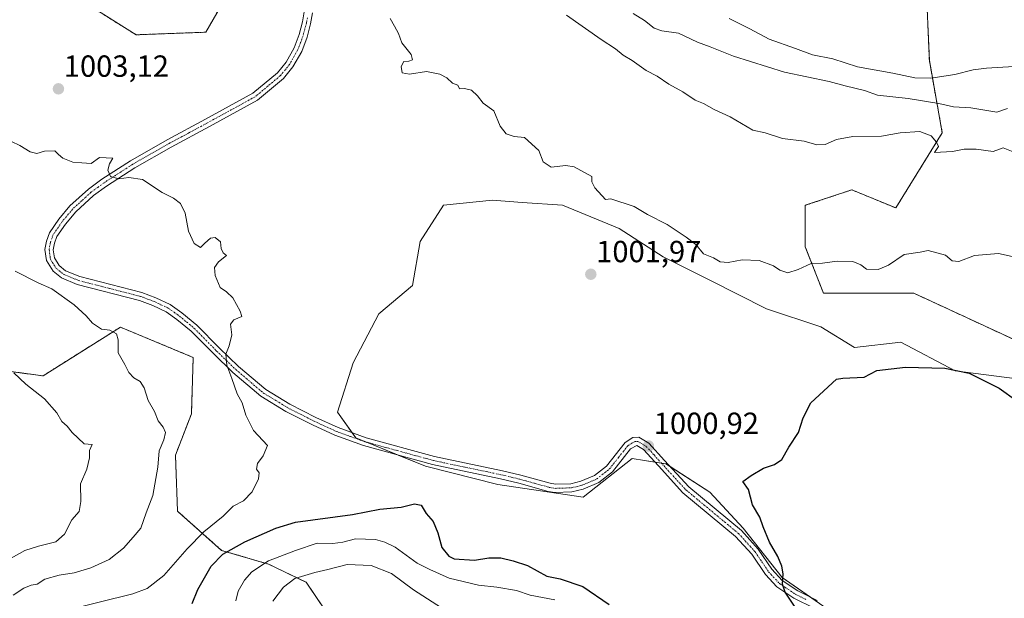
# Model space of a CAD drawing. Units: metres. Extents: x 658343 to 661812, y 4741820 to 4744212.
# Drawn here: x 659011 to 659334, y 4742555 to 4742744 of the extents above; entities that cross this region are included whole.
import ezdxf
from ezdxf.enums import TextEntityAlignment as Align

# ---------------------------------------------------------------- set-up
doc = ezdxf.new("R2010")
doc.units = ezdxf.units.M
doc.header["$MEASUREMENT"] = 0
doc.linetypes.add('TRAZO_Y_PUNTO', pattern=[1, 0.5, -0.25, 0, -0.25])
doc.linetypes.add('TRAZOS', pattern=[0.75, 0.5, -0.25])
for name, color, linetype, lineweight in [('Arbolado forestal', 92, 'TRAZOS', 0), ('Arbolado forestal CxS', 92, 'Continuous', 0), ('Camino', 19, 'Continuous', 0), ('Camino Cxs', 19, 'Continuous', 0), ('Camino eje', 39, 'TRAZO_Y_PUNTO', 13), ('Carátula', 7, 'Continuous', 5), ('Curva de nivel maestra', 36, 'Continuous', 30), ('Curva de nivel normal', 36, 'Continuous', 0), ('Matorral', 135, 'Continuous', 0), ('Matorral CxS', 135, 'Continuous', 0), ('Pastizal CxS', 92, 'Continuous', 0), ('Punto de cota en terreno', 7, 'Continuous', 0), ('Rótulo de punto de cota en terreno', 19, 'Continuous', 0)]:
    doc.layers.add(name, color=color, linetype=linetype, lineweight=lineweight)
doc.styles.add('Arial', font='txt', dxfattribs={"height": 0.2})

# ---------------------------------------------------------------- blocks, each defined once
blk = doc.blocks.new('*U284')
at = {"layer": 'Curva de nivel maestra', "color": 36, "linetype": 'Continuous', "lineweight": 30}
for points in [[(659067.97, 4742552.89, 1000), (659069.83, 4742557.52, 1000), (659074.21, 4742565.22, 1000), (659078.05, 4742569.1, 1000), (659085.22, 4742573.09, 1000), (659095.41, 4742577.63, 1000), (659101.8, 4742579.58, 1000), (659120.47, 4742582.05, 1000), (659129.47, 4742583.88, 1000), (659136.47, 4742584.48, 1000), (659140.81, 4742585.61, 1000), (659143.01, 4742585.12, 1000), (659144.63, 4742582.44, 1000), (659146.91, 4742579.84, 1000), (659148.42, 4742576.12, 1000), (659149.76, 4742571.26, 1000), (659152.06, 4742568.48, 1000), (659153.81, 4742567.57, 1000), (659160.43, 4742567.09, 1000), (659165.13, 4742567.86, 1000), (659169.14, 4742567.92, 1000), (659173.14, 4742566.87, 1000), (659177.79, 4742565.36, 1000), (659184.15, 4742561.92, 1000), (659188.51, 4742561.04, 1000), (659195.92, 4742558.54, 1000), (659204.57, 4742552.61, 1000)], [(659265.27, 4742552.09, 1000), (659262.29, 4742556.6, 1000), (659261.36, 4742559.32, 1000), (659261.58, 4742562.66, 1000), (659261.2, 4742565.16, 1000), (659259.85, 4742568.33, 1000), (659257.17, 4742573.02, 1000), (659255.04, 4742578.01, 1000), (659253.93, 4742581.25, 1000), (659251.56, 4742585.32, 1000), (659250.26, 4742590.32, 1000), (659248.37, 4742592.92, 1000), (659251.12, 4742594.84, 1000), (659255.14, 4742597.31, 1000), (659258.81, 4742598.47, 1000), (659261.14, 4742600.15, 1000), (659263.5, 4742604.18, 1000), (659266.68, 4742608.96, 1000), (659268.11, 4742613.74, 1000), (659270.71, 4742618.67, 1000), (659279.05, 4742626.4, 1000), (659281.2, 4742626.74, 1000), (659288.17, 4742627.14, 1000), (659292.32, 4742629.28, 1000), (659301.7, 4742630.33, 1000), (659314.52, 4742630.04, 1000), (659322.56, 4742628.42, 1000), (659332.34, 4742623.54, 1000), (659338.15, 4742619.34, 1000)]]:
    blk.add_polyline3d(points, dxfattribs=at)
blk = doc.blocks.new('5PATER')
at = {"layer": 'Carátula', "linetype": 'Continuous', "lineweight": 5}
h = blk.add_hatch(color=250, dxfattribs=at)
edge = h.paths.add_edge_path()
edge.add_ellipse((0, 0.01), major_axis=(-1.33, -1.34), ratio=0.999422, start_angle=0, end_angle=360)

msp = doc.modelspace()

# ---------------------------------------------------------------- linework, layer by layer
at = {"layer": 'Arbolado forestal', "color": 92, "linetype": 'TRAZOS', "lineweight": 0}
for points in [[(659308.39, 4742757.4, 1026.44), (659309.5, 4742730.82, 1022.04), (659313.73, 4742707.11, 1011.04), (659298.49, 4742682.56, 1007.17), (659284.1, 4742688.49, 1008.37), (659268.86, 4742683.41, 1007.35), (659268.86, 4742669.86, 1005.65), (659274.79, 4742654.63, 1003.6), (659304.42, 4742654.62, 1003.08), (659339.13, 4742638.54, 1002.1)], [(659079.22, 4742751.99, 1002.34), (659072.45, 4742740.13, 1002.51), (659049.59, 4742739.29, 1002.03), (659036.04, 4742747.75, 1000.86)], [(658964.73, 4742634.85, 1019.19), (659019.11, 4742627.53, 1013.85), (659044.46, 4742643.49, 1009.26), (659068.32, 4742633.56, 1006.31), (659067.73, 4742615.1, 1007.83), (659062.5, 4742601.56, 1008.97), (659063.17, 4742583.16, 1007.96), (659077.62, 4742570.34, 1000.5), (659093.03, 4742565.82, 994.46), (659105.31, 4742559.91, 988.61), (659118.74, 4742540.06, 978.24)]]:
    msp.add_polyline3d(points, dxfattribs=at)
at = {"layer": 'Arbolado forestal CxS', "color": 92, "linetype": 'Continuous', "lineweight": 0}
for points in [[(659339.13, 4742638.54, 1002.1), (659304.42, 4742654.62, 1003.08), (659274.79, 4742654.62, 1003.6), (659268.86, 4742669.86, 1005.65), (659268.86, 4742683.41, 1007.35), (659284.1, 4742688.49, 1008.37), (659298.49, 4742682.56, 1007.17), (659313.73, 4742707.11, 1011.04), (659309.5, 4742730.82, 1022.04), (659308.39, 4742757.4, 1026.44), (659333.87, 4742772.95, 1028.98), (659352.93, 4742790.17, 1030.42)], [(659079.22, 4742751.99, 1002.34), (659072.45, 4742740.13, 1002.51), (659049.59, 4742739.29, 1002.03), (659036.05, 4742747.75, 1000.86)], [(658964.73, 4742634.85, 1019.19), (659019.11, 4742627.53, 1013.85), (659044.46, 4742643.49, 1009.26), (659068.33, 4742633.56, 1006.31), (659067.73, 4742615.1, 1007.83), (659062.5, 4742601.56, 1008.97), (659063.17, 4742583.15, 1007.96), (659077.62, 4742570.34, 1000.5), (659093.03, 4742565.82, 994.46), (659105.32, 4742559.91, 988.61), (659118.74, 4742540.06, 978.24)]]:
    msp.add_polyline3d(points, dxfattribs=at)
at = {"layer": 'Camino', "color": 19, "linetype": 'Continuous', "lineweight": 0}
for points in [[(659271.73, 4742551.41, 998.89), (659265.05, 4742554.73, 999.68), (659259.48, 4742558.44, 1000.28), (659255.77, 4742562.49, 1000.39), (659251.29, 4742569.08, 1000.52), (659246.04, 4742574.9, 1000.82), (659228.78, 4742589.2, 1000.87), (659220.72, 4742598.01, 1000.87), (659215.87, 4742603.37, 1000.81), (659213.68, 4742604.67, 1000.85), (659211.64, 4742603.63, 1000.77), (659205.64, 4742596.06, 1001.02), (659201.18, 4742592.53, 1000.96), (659196.12, 4742590.39, 1001.09), (659192.4, 4742589.49, 1001.01), (659186.82, 4742589.3, 1000.99), (659184.63, 4742589.68, 1000.94), (659174.95, 4742592.37, 1000.65), (659169.04, 4742593.77, 1000.73), (659146.77, 4742598.44, 1000.2), (659124.12, 4742604.67, 1000.97), (659114.75, 4742608.06, 1001.56), (659107.36, 4742611.44, 1002.25), (659098.69, 4742615.86, 1003.07), (659090.49, 4742620.83, 1003.85), (659081.32, 4742628.62, 1004.67), (659074.94, 4742634.82, 1005.35), (659067.65, 4742642.17, 1005.91), (659062.99, 4742646.03, 1006.33), (659059.41, 4742648.56, 1006.48), (659055.04, 4742650.62, 1006.92), (659050.67, 4742652.26, 1007.19), (659030.3, 4742657.5, 1008.62), (659025.13, 4742659.64, 1008.83), (659022.41, 4742661.83, 1008.76), (659020.23, 4742665.28, 1008.46), (659019.75, 4742668.91, 1008.12), (659020.25, 4742671.65, 1007.78), (659021.22, 4742674.41, 1007.41), (659024.32, 4742678.9, 1006.77), (659027.91, 4742683.19, 1006.25), (659033.97, 4742688.71, 1005.44), (659038.37, 4742691.94, 1005.16), (659047.78, 4742698.01, 1004.54), (659059.77, 4742704.86, 1004.04), (659072.38, 4742711.64, 1003.52), (659087.86, 4742720.12, 1003.23), (659095.93, 4742726.85, 1003.27), (659098.77, 4742730.34, 1003.34), (659101.41, 4742735, 1003.38), (659103.02, 4742739.35, 1003.45), (659104.08, 4742743.49, 1003.57), (659104.69, 4742746.81, 1003.6)], [(659107.38, 4742746.47, 1003.61), (659106.72, 4742742.91, 1003.51), (659105.61, 4742738.54, 1003.44), (659103.87, 4742733.86, 1003.45), (659101.01, 4742728.81, 1003.33), (659097.86, 4742724.94, 1003.25), (659089.38, 4742717.88, 1003.25), (659073.67, 4742709.27, 1003.44), (659061.09, 4742702.49, 1004.02), (659049.19, 4742695.7, 1004.61), (659039.9, 4742689.71, 1005.35), (659035.68, 4742686.62, 1005.58), (659029.87, 4742681.32, 1006.33), (659026.47, 4742677.26, 1006.82), (659023.65, 4742673.17, 1007.43), (659022.87, 4742670.96, 1007.74), (659022.48, 4742668.85, 1008.01), (659022.83, 4742666.22, 1008.25), (659024.45, 4742663.66, 1008.46), (659026.52, 4742661.99, 1008.54), (659031.16, 4742660.07, 1008.31), (659051.48, 4742654.85, 1007.02), (659056.1, 4742653.11, 1006.8), (659060.77, 4742650.9, 1006.41), (659064.64, 4742648.18, 1006.05), (659069.48, 4742644.16, 1005.71), (659076.84, 4742636.74, 1005.13), (659083.14, 4742630.62, 1004.57), (659092.08, 4742623.03, 1003.61), (659100.01, 4742618.23, 1002.94), (659108.54, 4742613.87, 1002.13), (659115.77, 4742610.56, 1001.51), (659124.94, 4742607.25, 1001), (659147.4, 4742601.07, 1000.24), (659169.62, 4742596.41, 1000.69), (659175.63, 4742594.99, 1000.6), (659185.22, 4742592.32, 1000.81), (659187.01, 4742592.01, 1000.88), (659192.03, 4742592.18, 1000.9), (659195.27, 4742592.97, 1000.86), (659199.79, 4742594.88, 1000.9), (659203.72, 4742597.99, 1001.03), (659209.8, 4742605.67, 1000.86), (659212.32, 4742607.28, 1000.93), (659214.32, 4742607.44, 1001.02), (659217.61, 4742605.49, 1001.02), (659222.72, 4742599.83, 1000.9), (659230.65, 4742591.16, 1000.81), (659247.92, 4742576.85, 1000.66), (659253.42, 4742570.75, 1000.35), (659257.9, 4742564.17, 1000.1), (659261.25, 4742560.51, 999.96), (659266.41, 4742557.07, 999.49), (659272.79, 4742553.91, 998.6)]]:
    msp.add_polyline3d(points, dxfattribs=at)
at = {"layer": 'Camino Cxs', "color": 19, "linetype": 'Continuous', "lineweight": 0}
for points in [[(659271.73, 4742551.41, 998.89), (659265.05, 4742554.73, 999.68), (659259.48, 4742558.44, 1000.28), (659255.77, 4742562.49, 1000.39), (659251.29, 4742569.08, 1000.52), (659246.04, 4742574.9, 1000.82), (659228.78, 4742589.2, 1000.87), (659220.72, 4742598.01, 1000.87), (659215.87, 4742603.37, 1000.81), (659213.68, 4742604.67, 1000.85), (659211.64, 4742603.63, 1000.77), (659205.64, 4742596.06, 1001.02), (659201.18, 4742592.53, 1000.96), (659196.12, 4742590.39, 1001.09), (659192.4, 4742589.49, 1001.01), (659186.82, 4742589.3, 1000.99), (659184.63, 4742589.68, 1000.94), (659174.95, 4742592.37, 1000.65), (659169.04, 4742593.77, 1000.73), (659146.77, 4742598.44, 1000.2), (659124.12, 4742604.67, 1000.97), (659114.75, 4742608.06, 1001.56), (659107.36, 4742611.44, 1002.25), (659098.69, 4742615.86, 1003.07), (659090.49, 4742620.83, 1003.85), (659081.32, 4742628.62, 1004.67), (659074.94, 4742634.82, 1005.35), (659067.65, 4742642.17, 1005.91), (659062.99, 4742646.03, 1006.33), (659059.41, 4742648.56, 1006.48), (659055.04, 4742650.62, 1006.92), (659050.67, 4742652.26, 1007.19), (659030.3, 4742657.5, 1008.62), (659025.13, 4742659.64, 1008.83), (659022.41, 4742661.83, 1008.76), (659020.23, 4742665.28, 1008.46), (659019.75, 4742668.91, 1008.12), (659020.25, 4742671.65, 1007.78), (659021.22, 4742674.41, 1007.41), (659024.32, 4742678.9, 1006.77), (659027.91, 4742683.19, 1006.25), (659033.97, 4742688.71, 1005.44), (659038.37, 4742691.94, 1005.16), (659047.78, 4742698.01, 1004.54), (659059.77, 4742704.86, 1004.04), (659072.38, 4742711.64, 1003.52), (659087.86, 4742720.12, 1003.23), (659095.93, 4742726.85, 1003.27), (659098.77, 4742730.34, 1003.34), (659101.41, 4742735, 1003.38), (659103.02, 4742739.35, 1003.45), (659104.08, 4742743.49, 1003.57), (659104.69, 4742746.81, 1003.6)], [(659107.38, 4742746.47, 1003.61), (659106.72, 4742742.91, 1003.51), (659105.61, 4742738.54, 1003.44), (659103.87, 4742733.86, 1003.45), (659101.01, 4742728.81, 1003.33), (659097.86, 4742724.94, 1003.25), (659089.38, 4742717.88, 1003.25), (659073.67, 4742709.27, 1003.44), (659061.09, 4742702.49, 1004.02), (659049.19, 4742695.7, 1004.61), (659039.9, 4742689.71, 1005.35), (659035.68, 4742686.62, 1005.58), (659029.87, 4742681.32, 1006.33), (659026.47, 4742677.26, 1006.82), (659023.65, 4742673.17, 1007.43), (659022.87, 4742670.96, 1007.74), (659022.48, 4742668.85, 1008.01), (659022.83, 4742666.22, 1008.25), (659024.45, 4742663.66, 1008.46), (659026.52, 4742661.99, 1008.54), (659031.16, 4742660.07, 1008.31), (659051.48, 4742654.85, 1007.02), (659056.1, 4742653.11, 1006.8), (659060.77, 4742650.9, 1006.41), (659064.64, 4742648.18, 1006.05), (659069.48, 4742644.16, 1005.71), (659076.84, 4742636.74, 1005.13), (659083.14, 4742630.62, 1004.57), (659092.08, 4742623.03, 1003.61), (659100.01, 4742618.23, 1002.94), (659108.54, 4742613.87, 1002.13), (659115.77, 4742610.56, 1001.51), (659124.94, 4742607.25, 1001), (659147.4, 4742601.07, 1000.24), (659169.62, 4742596.41, 1000.69), (659175.63, 4742594.99, 1000.6), (659185.22, 4742592.32, 1000.81), (659187.01, 4742592.01, 1000.88), (659192.03, 4742592.18, 1000.9), (659195.27, 4742592.97, 1000.86), (659199.79, 4742594.88, 1000.9), (659203.72, 4742597.99, 1001.03), (659209.8, 4742605.67, 1000.86), (659212.32, 4742607.28, 1000.93), (659214.32, 4742607.44, 1001.02), (659217.61, 4742605.49, 1001.02), (659222.72, 4742599.83, 1000.9), (659230.65, 4742591.16, 1000.81), (659247.92, 4742576.85, 1000.66), (659253.42, 4742570.75, 1000.35), (659257.9, 4742564.17, 1000.1), (659261.25, 4742560.51, 999.96), (659266.41, 4742557.07, 999.49), (659272.79, 4742553.91, 998.6)]]:
    msp.add_polyline3d(points, dxfattribs=at)
at = {"layer": 'Camino eje', "color": 39, "linetype": 'TRAZO_Y_PUNTO', "lineweight": 13}
msp.add_polyline3d([(659105.71, 4742744.86, 1003.54), (659105.4, 4742743.2, 1003.52), (659104.87, 4742741.13, 1003.49), (659104.32, 4742738.95, 1003.44), (659103.51, 4742736.77, 1003.43), (659102.64, 4742734.43, 1003.41), (659099.89, 4742729.58, 1003.33), (659096.9, 4742725.9, 1003.24), (659092.86, 4742722.53, 1003.25), (659088.62, 4742719, 1003.22), (659073.03, 4742710.46, 1003.47), (659066.74, 4742707.07, 1003.71), (659060.43, 4742703.68, 1003.97), (659054.48, 4742700.28, 1004.34), (659048.49, 4742696.86, 1004.56), (659039.14, 4742690.83, 1005.23), (659037.03, 4742689.28, 1005.26), (659034.83, 4742687.67, 1005.48), (659031.92, 4742685.02, 1005.83), (659028.89, 4742682.26, 1006.27), (659025.4, 4742678.08, 1006.78), (659022.44, 4742673.79, 1007.41), (659021.56, 4742671.31, 1007.73), (659021.37, 4742670.25, 1007.86), (659021.12, 4742668.88, 1008.03), (659021.53, 4742665.75, 1008.31), (659023.43, 4742662.75, 1008.59), (659025.83, 4742660.82, 1008.67), (659030.73, 4742658.79, 1008.41), (659040.92, 4742656.17, 1008.01), (659051.08, 4742653.56, 1007.03), (659053.39, 4742652.69, 1006.96), (659055.57, 4742651.87, 1006.85), (659057.76, 4742650.84, 1006.68), (659060.09, 4742649.73, 1006.44), (659062.03, 4742648.37, 1006.22), (659063.82, 4742647.11, 1006.17), (659066.15, 4742645.18, 1005.96), (659068.57, 4742643.17, 1005.79), (659075.89, 4742635.78, 1005.21), (659082.23, 4742629.62, 1004.61), (659091.29, 4742621.93, 1003.7), (659095.39, 4742619.45, 1003.33), (659099.35, 4742617.05, 1002.99), (659103.69, 4742614.84, 1002.58), (659107.95, 4742612.66, 1002.16), (659115.26, 4742609.31, 1001.49), (659119.95, 4742607.62, 1001.1), (659124.53, 4742605.96, 1000.97), (659147.09, 4742599.76, 1000.21), (659169.33, 4742595.09, 1000.71), (659175.29, 4742593.68, 1000.54), (659180.09, 4742592.35, 1000.66), (659184.93, 4742591, 1000.87), (659186.92, 4742590.66, 1000.93), (659192.22, 4742590.84, 1000.95), (659194.08, 4742591.29, 1000.97), (659195.7, 4742591.68, 1000.97), (659200.49, 4742593.71, 1000.83), (659204.68, 4742597.03, 1000.99), (659207.68, 4742600.81, 1000.82), (659210.72, 4742604.65, 1000.82), (659211.98, 4742605.46, 1000.84), (659213, 4742605.98, 1000.9), (659214, 4742606.06, 1000.93), (659216.74, 4742604.43, 1000.9), (659219.3, 4742601.6, 1000.93), (659221.72, 4742598.92, 1000.83), (659229.72, 4742590.18, 1000.83), (659246.98, 4742575.88, 1000.73), (659252.36, 4742569.92, 1000.44), (659254.6, 4742566.63, 1000.38), (659256.84, 4742563.33, 1000.16), (659260.37, 4742559.48, 1000.09), (659265.73, 4742555.9, 999.57), (659269.07, 4742554.24, 999.1)], dxfattribs=at)
at = {"layer": 'Curva de nivel normal', "color": 36, "linetype": 'Continuous', "lineweight": 0}
for points in [[(659337.55, 4742700.7, 1010), (659333.63, 4742702.24, 1010), (659330.36, 4742701.1, 1010), (659324.87, 4742701.78, 1010), (659320.93, 4742701.76, 1010), (659317.11, 4742701.03, 1010), (659311.14, 4742700.74, 1010), (659312.5, 4742702.74, 1010), (659311.88, 4742704.06, 1010), (659310.12, 4742706.14, 1010), (659306.39, 4742707.57, 1010), (659299.97, 4742707.12, 1010), (659293.85, 4742706.06, 1010), (659284.47, 4742705.98, 1010), (659279.12, 4742705.03, 1010), (659275.38, 4742703.31, 1010), (659272.67, 4742703.26, 1010), (659268.43, 4742704.43, 1010), (659261.41, 4742705.36, 1010), (659255.75, 4742707.2, 1010), (659251.68, 4742708.02, 1010), (659244.19, 4742712.39, 1010), (659238.98, 4742714.84, 1010), (659235.48, 4742716.74, 1010), (659232.78, 4742717.9, 1010), (659228.77, 4742720.55, 1010), (659224.18, 4742723.13, 1010), (659220.3, 4742725.68, 1010), (659216.7, 4742727.56, 1010), (659212.1, 4742730.84, 1010), (659209.19, 4742732.56, 1010), (659206.66, 4742734.74, 1010), (659201.95, 4742737.71, 1010), (659190.58, 4742745.71, 1010)], [(659212.42, 4742746.25, 1015), (659216.15, 4742743.92, 1015), (659219.36, 4742741.44, 1015), (659221.9, 4742740.62, 1015), (659227.33, 4742739.85, 1015), (659233.58, 4742736.85, 1015), (659237.64, 4742735.39, 1015), (659245.29, 4742732.29, 1015), (659262.08, 4742727.06, 1015), (659276.66, 4742723.99, 1015), (659281.94, 4742722.58, 1015), (659288.22, 4742721.08, 1015), (659292.48, 4742719.5, 1015), (659302.51, 4742718.37, 1015)], [(659132.87, 4742744.67, 1005), (659134.31, 4742742.16, 1005), (659135.61, 4742739.66, 1005), (659136.71, 4742736.67, 1005), (659139.68, 4742732.86, 1005), (659140.18, 4742731.12, 1005), (659139.01, 4742730.62, 1005), (659137.32, 4742730.57, 1005), (659136.42, 4742728.9, 1005), (659136.79, 4742726.8, 1005), (659139.22, 4742726.41, 1005), (659144.72, 4742727.25, 1005), (659149.16, 4742726.4, 1005), (659151.44, 4742725.23, 1005), (659153.22, 4742723.41, 1005), (659154.97, 4742722.83, 1005), (659155.52, 4742721.53, 1005), (659157.2, 4742721.69, 1005), (659159.48, 4742721.16, 1005), (659161.48, 4742719.34, 1005), (659163.37, 4742716.89, 1005), (659166.83, 4742714.36, 1005), (659168.84, 4742709.37, 1005), (659170.84, 4742706.84, 1005), (659173.42, 4742705.98, 1005), (659176.88, 4742705.68, 1005), (659181.5, 4742701.36, 1005), (659182.97, 4742697.7, 1005), (659185.64, 4742695.87, 1005), (659190.38, 4742696.41, 1005), (659193.09, 4742696.01, 1005), (659198.87, 4742692.91, 1005), (659198.97, 4742691.08, 1005), (659199.87, 4742689.13, 1005), (659203.36, 4742685.37, 1005), (659205.1, 4742685.56, 1005), (659212.81, 4742683, 1005), (659217.16, 4742680.35, 1005), (659223.64, 4742677.17, 1005), (659229.8, 4742673.01, 1005), (659233.03, 4742670.59, 1005), (659235.47, 4742667.49, 1005), (659238.76, 4742666.15, 1005), (659240.97, 4742664.94, 1005), (659243.58, 4742664.63, 1005), (659248.16, 4742665.57, 1005), (659253.69, 4742665.28, 1005), (659258.42, 4742663.57, 1005), (659260.53, 4742662.13, 1005), (659263.14, 4742661.34, 1005), (659266.5, 4742662.36, 1005), (659270.82, 4742664.38, 1005), (659274.52, 4742664.45, 1005), (659279.32, 4742665.13, 1005), (659284.47, 4742665.02, 1005), (659287.01, 4742663.9, 1005), (659288.95, 4742662.53, 1005), (659292.75, 4742662.39, 1005), (659296.11, 4742663.76, 1005), (659301.22, 4742667.29, 1005), (659306.47, 4742668.04, 1005), (659309.14, 4742668.64, 1005), (659314.78, 4742667.05, 1005), (659316.95, 4742665.22, 1005), (659319.17, 4742665.03, 1005), (659324.33, 4742667.01, 1005), (659332.12, 4742667.58, 1005), (659336.66, 4742666.66, 1005)], [(659337.14, 4742728.89, 1020), (659328.17, 4742728.35, 1020), (659323.8, 4742727.82, 1020), (659317.8, 4742726.31, 1020), (659310, 4742725.12, 1020), (659304.75, 4742725.24, 1020), (659297.53, 4742726.72, 1020), (659285.95, 4742728.81, 1020), (659277.84, 4742731.36, 1020), (659271.24, 4742732.77, 1020), (659265.65, 4742734.84, 1020), (659257, 4742737.86, 1020), (659250.7, 4742741.19, 1020), (659243.94, 4742744.67, 1020)], [(659302.51, 4742718.37, 1015), (659312.56, 4742716.74, 1015), (659317.36, 4742715.73, 1015), (659323.06, 4742715.31, 1015), (659331.61, 4742713.93, 1015), (659335.05, 4742715.1, 1015)], [(659089.88, 4742595.75, 1005), (659089.05, 4742596.92, 1005), (659089.34, 4742598.83, 1005), (659091.26, 4742601.33, 1005), (659092.64, 4742604.67, 1005), (659088.03, 4742609.67, 1005), (659085.52, 4742614.67, 1005), (659084.33, 4742618.67, 1005), (659082.76, 4742621.65, 1005), (659080.99, 4742626.61, 1005), (659079.29, 4742630.98, 1005), (659078.96, 4742634.67, 1005), (659080.06, 4742637.33, 1005), (659080.96, 4742641, 1005), (659080.5, 4742644.47, 1005), (659081.63, 4742645.89, 1005), (659084.28, 4742646.96, 1005), (659083.75, 4742648.77, 1005), (659081.31, 4742653.1, 1005), (659079.23, 4742655.02, 1005), (659077.16, 4742656.47, 1005), (659075.46, 4742660.44, 1005), (659075.34, 4742663, 1005), (659076.62, 4742664.86, 1005), (659079.22, 4742666.99, 1005), (659078.1, 4742667.87, 1005), (659077.48, 4742669.23, 1005), (659077.25, 4742671.42, 1005), (659075.54, 4742672.92, 1005), (659073.95, 4742672.7, 1005), (659072.1, 4742671, 1005), (659070.75, 4742669.59, 1005), (659068.68, 4742670.91, 1005), (659066.74, 4742674.95, 1005), (659065.65, 4742680.85, 1005), (659064.17, 4742684.04, 1005), (659061.88, 4742685.76, 1005), (659058.1, 4742687.61, 1005), (659051.75, 4742691.82, 1005), (659047.26, 4742692.58, 1005), (659043.94, 4742692.09, 1005), (659041.18, 4742692.88, 1005), (659040.35, 4742694.94, 1005), (659040.9, 4742697, 1005), (659041.98, 4742698.82, 1005), (659037.61, 4742699.04, 1005), (659034.89, 4742697.1, 1005), (659031.82, 4742697.3, 1005), (659028.89, 4742697.6, 1005), (659025.62, 4742698.87, 1005), (659024.19, 4742700.06, 1005), (659023.03, 4742701.28, 1005), (659019.57, 4742701.12, 1005), (659017.13, 4742700.43, 1005), (659014.85, 4742700.92, 1005), (659011.56, 4742703.01, 1005), (659008.83, 4742704.36, 1005)], [(659009.35, 4742555.64, 1010), (659012.82, 4742557.92, 1010), (659015.22, 4742558.92, 1010), (659017.15, 4742559.26, 1010), (659019.69, 4742560.86, 1010), (659024.36, 4742562.17, 1010), (659029.28, 4742562.96, 1010), (659034.82, 4742564.66, 1010), (659040.82, 4742567.36, 1010), (659045.47, 4742571.02, 1010), (659048.7, 4742574.66, 1010), (659051.11, 4742577.66, 1010), (659052.94, 4742582.66, 1010), (659055.13, 4742588.32, 1010), (659056.75, 4742597.66, 1010), (659057.14, 4742602.98, 1010), (659058.74, 4742606.59, 1010), (659059.2, 4742608.93, 1010), (659058.53, 4742610.71, 1010), (659056.87, 4742612.74, 1010), (659055.64, 4742615.84, 1010), (659053.6, 4742619.47, 1010), (659052.29, 4742623.63, 1010), (659050.94, 4742625.68, 1010), (659048.92, 4742626.84, 1010), (659047.28, 4742628.64, 1010), (659045.92, 4742631.24, 1010), (659043.76, 4742635.09, 1010), (659043.77, 4742639.3, 1010), (659043.15, 4742641.35, 1010), (659041.01, 4742642.54, 1010), (659038.28, 4742642.81, 1010), (659035.34, 4742644.79, 1010), (659033.28, 4742647.16, 1010), (659029.29, 4742650.75, 1010), (659022.02, 4742656.03, 1010), (659017.53, 4742657.98, 1010), (659009.99, 4742661.86, 1010)], [(659008.66, 4742567.76, 1015), (659013.13, 4742570.3, 1015), (659017.64, 4742571.76, 1015), (659023.34, 4742573.12, 1015), (659026.2, 4742575.66, 1015), (659028.57, 4742580.32, 1015), (659030.91, 4742583.1, 1015), (659031.53, 4742586.36, 1015), (659031.43, 4742592.18, 1015), (659033.42, 4742596.93, 1015), (659034.31, 4742600.67, 1015), (659034.38, 4742603.07, 1015), (659035.24, 4742605.07, 1015), (659032.58, 4742605.27, 1015), (659028.62, 4742609, 1015), (659026.98, 4742611.07, 1015), (659025.32, 4742612.55, 1015), (659023.64, 4742615.39, 1015), (659019.62, 4742620.03, 1015), (659013.46, 4742624.81, 1015), (659009.53, 4742628.55, 1015)], [(659007.62, 4742540.56, 1005), (659014.42, 4742545.64, 1005), (659021.12, 4742548.94, 1005), (659026.51, 4742550.61, 1005), (659048.52, 4742556.11, 1005), (659053.21, 4742557.86, 1005), (659058.69, 4742562.06, 1005), (659066.3, 4742570.9, 1005), (659071.8, 4742576.41, 1005), (659078.13, 4742581.56, 1005), (659081.46, 4742584.78, 1005), (659084.8, 4742586.56, 1005), (659087.58, 4742589.55, 1005), (659089.71, 4742593.82, 1005), (659089.88, 4742595.75, 1005)], [(659082.24, 4742553.77, 995), (659083.09, 4742556.93, 995), (659085.11, 4742560.61, 995), (659087.49, 4742563.32, 995), (659092.98, 4742566.88, 995), (659101.86, 4742570.29, 995), (659108.93, 4742572.72, 995), (659114.08, 4742572.64, 995), (659117.29, 4742573.04, 995), (659121.48, 4742574.15, 995), (659128.06, 4742573.94, 995), (659131.14, 4742573.04, 995), (659134.46, 4742571.41, 995), (659141.73, 4742566.12, 995), (659145.79, 4742564.03, 995), (659152.14, 4742561.23, 995), (659161.81, 4742558.91, 995), (659167.81, 4742558.28, 995), (659174.23, 4742557.16, 995), (659178.76, 4742555.65, 995), (659186.79, 4742554.18, 995)], [(659094.42, 4742553.66, 990), (659097.93, 4742558.32, 990), (659101.66, 4742561.08, 990), (659108.17, 4742563.14, 990), (659112.44, 4742564.06, 990), (659118.71, 4742565.67, 990), (659126.67, 4742565.36, 990), (659133.24, 4742562.79, 990), (659140.45, 4742557.36, 990), (659149.71, 4742551.56, 990)]]:
    msp.add_polyline3d(points, dxfattribs=at)
at = {"layer": 'Matorral', "color": 135, "linetype": 'Continuous', "lineweight": 0}
for points in [[(659308.39, 4742757.4, 1026.44), (659309.5, 4742730.82, 1022.04), (659313.73, 4742707.11, 1011.04), (659298.49, 4742682.56, 1007.17), (659284.1, 4742688.49, 1008.37), (659268.86, 4742683.41, 1007.35), (659268.86, 4742669.86, 1005.65), (659274.79, 4742654.63, 1003.6), (659304.42, 4742654.62, 1003.08), (659339.13, 4742638.54, 1002.1)], [(659079.22, 4742751.99, 1002.34), (659072.45, 4742740.13, 1002.51), (659049.59, 4742739.29, 1002.03), (659036.04, 4742747.75, 1000.86)], [(659337.44, 4742626.69, 1000.7), (659317.96, 4742629.23, 999.82), (659300.18, 4742638.54, 1001.29), (659284.95, 4742636.85, 1001.13), (659273.94, 4742643.62, 1003.49), (659256.16, 4742649.54, 1003), (659237.54, 4742658.86, 1003.74), (659222.3, 4742666.48, 1003.98), (659207.9, 4742675.79, 1004.14), (659189.28, 4742683.41, 1003.63), (659176.09, 4742684.39, 1002.88), (659166.42, 4742685.1, 1002.41), (659150.33, 4742683.41, 1002.38), (659142.72, 4742671.56, 1002.28), (659140.18, 4742657.16, 1001.48), (659129.17, 4742647.85, 1001.81), (659120.7, 4742631.77, 1001.66), (659115.62, 4742615.68, 1001.75), (659120.37, 4742608.9, 1001.06), (659121.55, 4742607.22, 1001.02), (659124.84, 4742605.88, 1000.96), (659135.43, 4742601.56, 1000.38), (659144.41, 4742597.9, 1000.19), (659168.11, 4742591.98, 1000.87), (659196.05, 4742587.74, 1001.29), (659212.14, 4742600.44, 1000.9), (659216.22, 4742599.81, 1000.96), (659219.55, 4742599.3, 1000.9), (659221.67, 4742598.97, 1000.83), (659223.14, 4742598.75, 1000.86), (659224.53, 4742597.85, 1000.89), (659237.53, 4742589.44, 1000.87), (659248.54, 4742577.58, 1000.63), (659261.24, 4742561.5, 999.97), (659270.56, 4742555.02, 998.92), (659275.7, 4742551.44, 998.28)], [(658964.73, 4742634.85, 1019.19), (659019.11, 4742627.53, 1013.85), (659044.46, 4742643.49, 1009.26), (659068.32, 4742633.56, 1006.31), (659067.73, 4742615.1, 1007.83), (659062.5, 4742601.56, 1008.97), (659063.17, 4742583.16, 1007.96), (659077.62, 4742570.34, 1000.5), (659093.03, 4742565.82, 994.46), (659105.31, 4742559.91, 988.61), (659118.74, 4742540.06, 978.24)]]:
    msp.add_polyline3d(points, dxfattribs=at)
at = {"layer": 'Matorral CxS', "color": 135, "linetype": 'Continuous', "lineweight": 0}
for points in [[(659308.39, 4742757.4, 1026.44), (659309.5, 4742730.82, 1022.04), (659313.73, 4742707.11, 1011.04), (659298.49, 4742682.56, 1007.17), (659284.1, 4742688.49, 1008.37), (659268.86, 4742683.41, 1007.35), (659268.86, 4742669.86, 1005.65), (659274.79, 4742654.62, 1003.6), (659304.42, 4742654.62, 1003.08), (659339.13, 4742638.54, 1002.1)], [(659036.05, 4742747.75, 1000.86), (659049.59, 4742739.29, 1002.03), (659072.45, 4742740.13, 1002.51), (659079.22, 4742751.99, 1002.34)], [(659337.44, 4742626.69, 1000.7), (659317.96, 4742629.22, 999.82), (659300.19, 4742638.54, 1001.29), (659284.95, 4742636.84, 1001.13), (659273.94, 4742643.62, 1003.49), (659256.16, 4742649.54, 1003), (659237.54, 4742658.86, 1003.74), (659222.3, 4742666.48, 1003.98), (659207.91, 4742675.79, 1004.14), (659189.28, 4742683.41, 1003.63), (659176.09, 4742684.39, 1002.88), (659166.42, 4742685.1, 1002.41), (659150.33, 4742683.41, 1002.38), (659142.72, 4742671.56, 1002.28), (659140.18, 4742657.16, 1001.48), (659129.17, 4742647.85, 1001.81), (659120.7, 4742631.77, 1001.66), (659115.62, 4742615.68, 1001.75), (659121.55, 4742607.21, 1001.02), (659144.41, 4742597.9, 1000.19), (659168.11, 4742591.98, 1000.87), (659196.05, 4742587.74, 1001.29), (659212.14, 4742600.44, 1000.9), (659216.22, 4742599.81, 1000.96), (659223.14, 4742598.75, 1000.86), (659237.54, 4742589.44, 1000.87), (659248.54, 4742577.58, 1000.63), (659261.24, 4742561.5, 999.97), (659280.71, 4742547.95, 997.55)], [(659118.74, 4742540.06, 978.24), (659105.32, 4742559.91, 988.61), (659093.03, 4742565.82, 994.46), (659077.62, 4742570.34, 1000.5), (659063.17, 4742583.15, 1007.96), (659062.5, 4742601.56, 1008.97), (659067.73, 4742615.1, 1007.83), (659068.33, 4742633.56, 1006.31), (659044.46, 4742643.49, 1009.26), (659019.11, 4742627.53, 1013.85), (658964.73, 4742634.85, 1019.19)]]:
    msp.add_polyline3d(points, dxfattribs=at)
at = {"layer": 'Pastizal CxS', "color": 92, "linetype": 'Continuous', "lineweight": 0}
for points in [[(659280.71, 4742547.95, 997.55), (659261.24, 4742561.5, 999.97), (659248.54, 4742577.58, 1000.63), (659237.54, 4742589.44, 1000.87), (659223.14, 4742598.75, 1000.86), (659216.22, 4742599.81, 1000.96), (659212.14, 4742600.44, 1000.9), (659196.05, 4742587.74, 1001.29), (659168.11, 4742591.98, 1000.87), (659144.41, 4742597.9, 1000.19), (659121.55, 4742607.21, 1001.02), (659115.62, 4742615.68, 1001.75), (659120.7, 4742631.77, 1001.66), (659129.17, 4742647.85, 1001.81), (659140.18, 4742657.16, 1001.48), (659142.72, 4742671.56, 1002.28), (659150.33, 4742683.41, 1002.38), (659166.42, 4742685.1, 1002.41), (659176.09, 4742684.39, 1002.88), (659189.28, 4742683.41, 1003.63), (659207.91, 4742675.79, 1004.14), (659222.3, 4742666.48, 1003.98), (659237.54, 4742658.86, 1003.74), (659256.16, 4742649.54, 1003), (659273.94, 4742643.62, 1003.49), (659284.95, 4742636.84, 1001.13), (659300.19, 4742638.54, 1001.29), (659317.96, 4742629.22, 999.82), (659337.44, 4742626.69, 1000.7)], [(659337.44, 4742626.69, 1000.7), (659317.96, 4742629.23, 999.82), (659300.18, 4742638.54, 1001.29), (659284.95, 4742636.85, 1001.13), (659273.94, 4742643.62, 1003.49), (659256.16, 4742649.54, 1003), (659237.54, 4742658.86, 1003.74), (659222.3, 4742666.48, 1003.98), (659207.9, 4742675.79, 1004.14), (659189.28, 4742683.41, 1003.63), (659176.09, 4742684.39, 1002.88), (659166.42, 4742685.1, 1002.41), (659150.33, 4742683.41, 1002.38), (659142.72, 4742671.56, 1002.28), (659140.18, 4742657.16, 1001.48), (659129.17, 4742647.85, 1001.81), (659120.7, 4742631.77, 1001.66), (659115.62, 4742615.68, 1001.75), (659120.37, 4742608.9, 1001.06), (659121.55, 4742607.22, 1001.02), (659124.84, 4742605.88, 1000.96), (659135.43, 4742601.56, 1000.38), (659144.41, 4742597.9, 1000.19), (659168.11, 4742591.98, 1000.87), (659196.05, 4742587.74, 1001.29), (659212.14, 4742600.44, 1000.9), (659216.22, 4742599.81, 1000.96), (659219.55, 4742599.3, 1000.9), (659221.67, 4742598.97, 1000.83), (659223.14, 4742598.75, 1000.86), (659224.53, 4742597.85, 1000.89), (659237.53, 4742589.44, 1000.87), (659248.54, 4742577.58, 1000.63), (659261.24, 4742561.5, 999.97), (659270.56, 4742555.02, 998.92), (659275.7, 4742551.44, 998.28)]]:
    msp.add_polyline3d(points, dxfattribs=at)

# ---------------------------------------------------------------- block references
at = {"layer": 'Curva de nivel maestra', "color": 36, "linetype": 'Continuous', "lineweight": 30}
msp.add_blockref('*U284', (0, 0), dxfattribs=at)
at = {"layer": 'Punto de cota en terreno', "linetype": 'Continuous', "lineweight": 0}
for p in [(659024.16, 4742721.58, 1003.12), (659198.58, 4742660.82, 1001.97), (659217.46, 4742604.54, 1000.92)]:
    msp.add_blockref('5PATER', p, dxfattribs=at)

# ---------------------------------------------------------------- texts
at = {"layer": 'Rótulo de punto de cota en terreno', "color": 19, "linetype": 'Continuous', "lineweight": 0, "style": 'Arial'}
for s, p in [('1003,12', (659025.92, 4742723.34)), ('1001,97', (659200.34, 4742662.58)), ('1000,92', (659219.22, 4742606.3))]:
    msp.add_text(s, height=7, dxfattribs=at).set_placement(p, align=Align.BOTTOM_LEFT)

doc.saveas('drawing.dxf')
